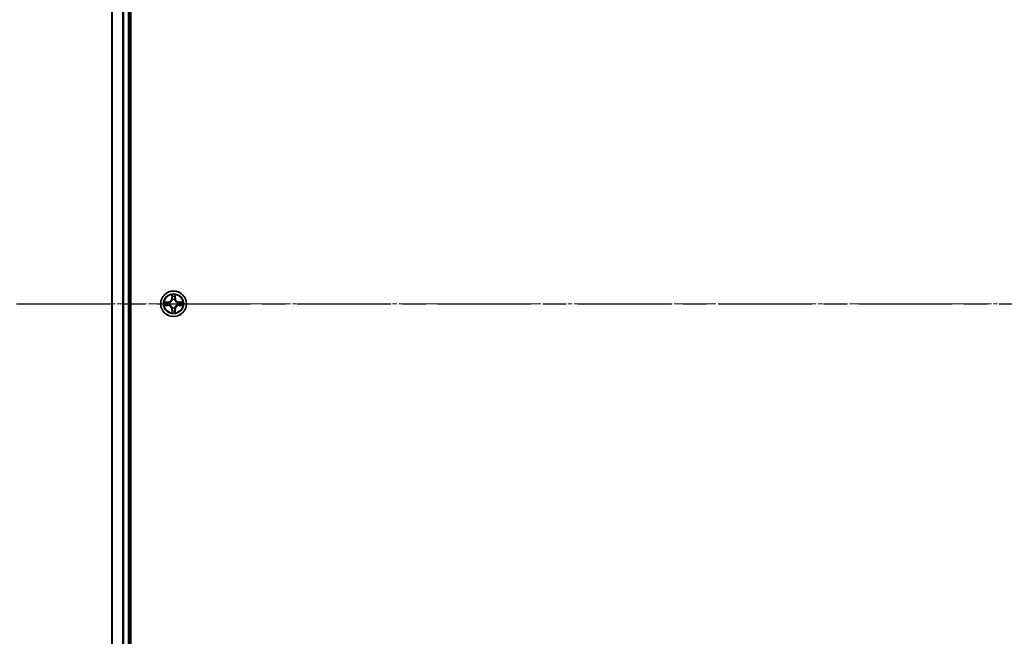
# Model space of a CAD drawing. Units: millimetres. Extents: x 10 to 10095, y 5 to 2253.
# Drawn here: x 1279 to 1502, y 1246 to 1386 of the extents above; entities that cross this region are included whole.
import ezdxf

# ---------------------------------------------------------------- set-up
doc = ezdxf.new("R2010")
doc.units = ezdxf.units.MM
doc.header["$LTSCALE"] = 0.666667
doc.linetypes.add('CHAIN', pattern=[0.3543, 0.2362, -0.0295, 0.0591, -0.0295])
doc.layers.get('Defpoints').update_dxf_attribs({"lineweight": 25})
doc.layers.add('Centerline (ISO)', color=7, linetype='Continuous', lineweight=18, true_color=0x80ffff)
for name, color, linetype, lineweight in [('Dimension (ISO)', 7, 'Continuous', 18), ('Dimension (ISO) @ 1', 7, 'Continuous', 18), ('Section Line (ISO)', 7, 'CHAIN', 25), ('Visible (ISO)', 7, 'Continuous', 35), ('Visible Narrow (ISO)', 7, 'Continuous', 25)]:
    doc.layers.add(name, color=color, linetype=linetype, lineweight=lineweight)
doc.styles.add('Note Text (TK)', font='MS PGothic.ttf')
doc.dimstyles.new('Default - Method 1b (TK)', dxfattribs={"dimscale": 0.666667, "dimtxt": 2.5, "dimasz": 2.5, "dimexe": 1, "dimexo": 1.5, "dimgap": 1, "dimtad": 1, "dimtoh": 1, "dimrnd": 1e-08, "dimdsep": 46, "dimtxsty": 'Note Text (TK)', "dimcen": 0.09, "dimdle": 5, "dimclrd": 100, "dimclre": 100, "dimclrt": 7, "dimadec": 1, "dimazin": 1, "dimtfac": 1, "dimtmove": 0, "dimatfit": 3, "dimfxl": 0, "dimtolj": 1, "dimlwd": -1, "dimlwe": -1, "dimarcsym": 0})

# ---------------------------------------------------------------- blocks, each defined once
blk = doc.blocks.new('2dTransSection73')
at = {"layer": 'Section Line (ISO)', "linetype": 'CHAIN', "ltscale": 16.813105}
blk.add_line((135.272, 172.507), (222.625, 172.507), dxfattribs=at)
blk = doc.blocks.new('*D69')
at = {"layer": 'Defpoints', "color": 0, "transparency": 16777216}
for p in [(1322.51, 1536.39), (1183.76, 1106.39), (1322.51, 1106.39)]:
    blk.add_point(p, dxfattribs=at)
at = {"layer": 'Dimension (ISO)', "color": 100, "transparency": 16777216}
for p, q in [((1310.51, 1536.39), (1175.76, 1536.39)), ((1183.76, 1516.39), (1183.76, 1126.39)), ((1310.51, 1106.39), (1175.76, 1106.39))]:
    blk.add_line(p, q, dxfattribs=at)
for points in [[(1180.43, 1516.39), (1187.1, 1516.39), (1183.76, 1536.39)], [(1180.43, 1126.39), (1187.1, 1126.39), (1183.76, 1106.39)]]:
    blk.add_solid(points, dxfattribs=at)
at = {"layer": 'Dimension (ISO)', "color": 7, "transparency": 16777216, "insert": (1165.76, 1268.72), "char_height": 20, "attachment_point": 4, "rotation": 90, "style": 'Note Text (TK)'}
blk.add_mtext('\\A1;430±0.8', dxfattribs=at)

msp = doc.modelspace()

# ---------------------------------------------------------------- linework, layer by layer
at = {"layer": 'Centerline (ISO)', "linetype": 'CHAIN', "ltscale": 23.990969}
msp.add_line((1279.81334, 1321.39333), (1917.81334, 1321.39333), dxfattribs=at)
at = {"layer": 'Visible (ISO)'}
for p, q in [((1304.11334, 1126.39333), (1304.11334, 1516.39333)), ((1299.81334, 1511.39333), (1299.81334, 1131.39333)), ((1303.81334, 1511.39333), (1303.81334, 1131.39333))]:
    msp.add_line(p, q, dxfattribs=at)
msp.add_circle((1313.81334, 1321.39333), 2.9, dxfattribs=at)
for start, end in [(167.0616044, 167.0634047), (102.9365953, 102.9383956), (100.8127167, 100.8132665), (79.1867335, 79.1872833), (77.0616044, 77.0634047), (12.9365953, 12.9383956), (169.1867335, 169.1872833), (190.8127167, 190.8132665), (192.9365953, 192.9383956), (257.0616044, 257.0634047), (259.1867335, 259.1872833), (280.8127167, 280.8132665), (282.9365953, 282.9383956), (347.0616044, 347.0634047), (10.8127167, 10.8132665), (349.1867335, 349.1872833)]:
    msp.add_arc((1313.81334, 1321.39333), 1.2295, start, end, dxfattribs=at)
for points, knots in [([(1311.79581, 1321.78269), (1311.79511, 1321.78283), (1311.79441, 1321.78298), (1311.79268, 1321.78334), (1311.79165, 1321.78356), (1311.79062, 1321.78378)], [-0.0002305990761, -0.0002305990761, -0.0002305990761, -0.0002305990761, 0, 0, 0.0003383294466, 0.0003383294466, 0.0003383294466, 0.0003383294466]), ([(1311.79062, 1321.78378), (1311.79156, 1321.78334), (1311.79249, 1321.78291), (1311.79409, 1321.78217), (1311.79476, 1321.78187), (1311.79543, 1321.78156)], [-0.0003383294466, -0.0003383294466, -0.0003383294466, -0.0003383294466, 0, 0, 0.000241517914, 0.000241517914, 0.000241517914, 0.000241517914]), ([(1313.5128, 1323.15204), (1313.51077, 1323.2334), (1313.46478, 1323.3246), (1313.42377, 1323.41418), (1313.42333, 1323.41512), (1313.4229, 1323.41605)], [0, 0, 0, 0, 0.03205597372, 0.03205597372, 0.03239430317, 0.03239430317, 0.03239430317, 0.03239430317]), ([(1313.4229, 1323.41605), (1313.42311, 1323.41502), (1313.42333, 1323.414), (1313.42551, 1323.40358), (1313.42748, 1323.39417), (1313.42947, 1323.38475)], [-0.032394303167, -0.032394303167, -0.032394303167, -0.032394303167, -0.032055973721, -0.032055973721, -0.028972758337, -0.028972758337, -0.028972758337, -0.028972758337]), ([(1314.20379, 1323.41605), (1314.20336, 1323.41512), (1314.20292, 1323.41418), (1314.20219, 1323.41258), (1314.20188, 1323.41191), (1314.20158, 1323.41124)], [-0.0003383294466, -0.0003383294466, -0.0003383294466, -0.0003383294466, 0, 0, 0.0002415179139, 0.0002415179139, 0.0002415179139, 0.0002415179139]), ([(1314.2027, 1323.41086), (1314.20285, 1323.41156), (1314.20299, 1323.41226), (1314.20336, 1323.414), (1314.20357, 1323.41502), (1314.20379, 1323.41605)], [-0.0002305990761, -0.0002305990761, -0.0002305990761, -0.0002305990761, 0, 0, 0.0003383294466, 0.0003383294466, 0.0003383294466, 0.0003383294466]), ([(1315.57205, 1321.69387), (1315.65342, 1321.69591), (1315.74461, 1321.74189), (1315.8342, 1321.78291), (1315.83513, 1321.78334), (1315.83607, 1321.78378)], [0, 0, 0, 0, 0.03205597372, 0.03205597372, 0.03239430317, 0.03239430317, 0.03239430317, 0.03239430317]), ([(1315.83607, 1321.78378), (1315.83504, 1321.78356), (1315.83401, 1321.78334), (1315.8236, 1321.78117), (1315.81418, 1321.77919), (1315.80476, 1321.77721)], [-0.032394303167, -0.032394303167, -0.032394303167, -0.032394303167, -0.032055973721, -0.032055973721, -0.028972758337, -0.028972758337, -0.028972758337, -0.028972758337]), ([(1312.05464, 1321.09279), (1311.97327, 1321.09075), (1311.88208, 1321.04477), (1311.79249, 1321.00375), (1311.79156, 1321.00332), (1311.79062, 1321.00288)], [0, 0, 0, 0, 0.03205597372, 0.03205597372, 0.03239430317, 0.03239430317, 0.03239430317, 0.03239430317]), ([(1311.79062, 1321.00288), (1311.79165, 1321.0031), (1311.79268, 1321.00332), (1311.80309, 1321.00549), (1311.8125, 1321.00747), (1311.82193, 1321.00945)], [-0.032394303167, -0.032394303167, -0.032394303167, -0.032394303167, -0.032055973721, -0.032055973721, -0.028972758337, -0.028972758337, -0.028972758337, -0.028972758337]), ([(1314.11389, 1319.63462), (1314.11592, 1319.55326), (1314.16191, 1319.46206), (1314.20292, 1319.37248), (1314.20336, 1319.37154), (1314.20379, 1319.37061)], [0, 0, 0, 0, 0.03205597372, 0.03205597372, 0.03239430317, 0.03239430317, 0.03239430317, 0.03239430317]), ([(1315.83087, 1321.00397), (1315.83158, 1321.00383), (1315.83228, 1321.00368), (1315.83401, 1321.00332), (1315.83504, 1321.0031), (1315.83607, 1321.00288)], [-0.0002305990761, -0.0002305990761, -0.0002305990761, -0.0002305990761, 0, 0, 0.0003383294466, 0.0003383294466, 0.0003383294466, 0.0003383294466]), ([(1315.83607, 1321.00288), (1315.83513, 1321.00332), (1315.8342, 1321.00375), (1315.83259, 1321.00449), (1315.83193, 1321.00479), (1315.83126, 1321.0051)], [-0.0003383294466, -0.0003383294466, -0.0003383294466, -0.0003383294466, 0, 0, 0.000241517914, 0.000241517914, 0.000241517914, 0.000241517914]), ([(1313.42399, 1319.3758), (1313.42384, 1319.3751), (1313.42369, 1319.3744), (1313.42333, 1319.37266), (1313.42311, 1319.37164), (1313.4229, 1319.37061)], [-0.0002305990761, -0.0002305990761, -0.0002305990761, -0.0002305990761, 0, 0, 0.0003383294466, 0.0003383294466, 0.0003383294466, 0.0003383294466]), ([(1313.4229, 1319.37061), (1313.42333, 1319.37154), (1313.42377, 1319.37248), (1313.4245, 1319.37408), (1313.42481, 1319.37475), (1313.42511, 1319.37542)], [-0.0003383294466, -0.0003383294466, -0.0003383294466, -0.0003383294466, 0, 0, 0.0002415179139, 0.0002415179139, 0.0002415179139, 0.0002415179139]), ([(1314.20379, 1319.37061), (1314.20357, 1319.37164), (1314.20336, 1319.37266), (1314.20118, 1319.38308), (1314.1992, 1319.39249), (1314.19722, 1319.40191)], [-0.032394303167, -0.032394303167, -0.032394303167, -0.032394303167, -0.032055973721, -0.032055973721, -0.028972758337, -0.028972758337, -0.028972758337, -0.028972758337])]:
    msp.add_open_spline(points, degree=3, knots=knots, dxfattribs=at)
for points in [[(1313.42947, 1323.38475), (1313.44807, 1323.29618), (1313.46674, 1323.20636), (1313.46765, 1323.12572)], [(1315.80476, 1321.77721), (1315.71619, 1321.7586), (1315.62638, 1321.73994), (1315.54573, 1321.73903)], [(1311.82193, 1321.00945), (1311.91049, 1321.02806), (1312.00031, 1321.04672), (1312.08096, 1321.04763)], [(1314.19722, 1319.40191), (1314.17861, 1319.49048), (1314.15995, 1319.5803), (1314.15904, 1319.66094)]]:
    msp.add_open_spline(points, degree=3, dxfattribs=at)
at = {"layer": 'Visible Narrow (ISO)'}
for p, q in [((1299.88288, 1511.39333), (1299.88288, 1131.39333)), ((1302.22339, 1511.39333), (1302.22339, 1131.39333)), ((1302.45386, 1511.39333), (1302.45386, 1131.39333)), ((1303.51334, 1511.39333), (1303.51334, 1131.39333)), ((1312.57015, 1321.79738), (1311.79062, 1321.78378)), ((1312.08096, 1321.73903), (1312.57102, 1321.74758)), ((1312.57228, 1321.67495), (1312.27038, 1321.72359)), ((1312.57102, 1321.74758), (1312.57015, 1321.79738)), ((1312.57102, 1321.74758), (1312.57228, 1321.67495)), ((1312.87644, 1321.63986), (1312.89705, 1321.63443)), ((1313.4229, 1323.41605), (1313.40929, 1322.63653)), ((1313.45909, 1322.63566), (1313.40929, 1322.63653)), ((1313.45909, 1322.63566), (1313.46765, 1323.12572)), ((1313.45909, 1322.63566), (1313.53173, 1322.63439)), ((1313.48309, 1322.93629), (1313.53173, 1322.63439)), ((1313.57224, 1322.30962), (1313.56682, 1322.33024)), ((1314.05987, 1322.33024), (1314.05445, 1322.30962)), ((1314.09496, 1322.63439), (1314.1436, 1322.93629)), ((1314.16759, 1322.63566), (1314.09496, 1322.63439)), ((1314.15904, 1323.12572), (1314.16759, 1322.63566)), ((1314.16759, 1322.63566), (1314.2174, 1322.63653)), ((1314.2174, 1322.63653), (1314.20379, 1323.41605)), ((1314.72964, 1321.63443), (1314.75025, 1321.63986)), ((1315.05567, 1321.74758), (1315.05441, 1321.67495)), ((1315.3563, 1321.72359), (1315.05441, 1321.67495)), ((1315.05567, 1321.74758), (1315.05654, 1321.79738)), ((1315.05567, 1321.74758), (1315.54573, 1321.73903)), ((1315.83607, 1321.78378), (1315.05654, 1321.79738)), ((1311.79062, 1321.00288), (1312.57015, 1320.98928)), ((1312.57102, 1321.03908), (1312.08096, 1321.04763)), ((1312.27038, 1321.06307), (1312.57228, 1321.11171)), ((1312.57102, 1321.03908), (1312.57015, 1320.98928)), ((1312.57102, 1321.03908), (1312.57228, 1321.11171)), ((1312.89705, 1321.15223), (1312.87644, 1321.1468)), ((1313.45909, 1320.151), (1313.40929, 1320.15013)), ((1313.40929, 1320.15013), (1313.4229, 1319.37061)), ((1313.45909, 1320.151), (1313.53173, 1320.15227)), ((1313.46765, 1319.66094), (1313.45909, 1320.151)), ((1313.53173, 1320.15227), (1313.48309, 1319.85037)), ((1313.56682, 1320.45642), (1313.57224, 1320.47704)), ((1314.05445, 1320.47704), (1314.05987, 1320.45642)), ((1314.1436, 1319.85037), (1314.09496, 1320.15227)), ((1314.16759, 1320.151), (1314.09496, 1320.15227)), ((1314.16759, 1320.151), (1314.15904, 1319.66094)), ((1314.16759, 1320.151), (1314.2174, 1320.15013)), ((1314.20379, 1319.37061), (1314.2174, 1320.15013)), ((1314.75025, 1321.1468), (1314.72964, 1321.15223)), ((1315.05441, 1321.11171), (1315.3563, 1321.06307)), ((1315.05567, 1321.03908), (1315.05441, 1321.11171)), ((1315.54573, 1321.04763), (1315.05567, 1321.03908)), ((1315.05567, 1321.03908), (1315.05654, 1320.98928)), ((1315.05654, 1320.98928), (1315.83607, 1321.00288))]:
    msp.add_line(p, q, dxfattribs=at)
for radius in [2.86769, 2.30915, 2.14146]:
    msp.add_circle((1313.81334, 1321.39333), radius, dxfattribs=at)
for centre, radius, start, end in [((1313.81334, 1321.39333), 2.06006, 169.0745817, 190.9254183), ((1313.81334, 1321.39333), 1.61218, 169.6924792, 190.3075208), ((1312.55524, 1322.65144), 0.85418, 271, 359), ((1312.55524, 1322.65144), 0.90399, 271, 359), ((1313.81334, 1321.39333), 0.9688, 165.2580441, 194.7419559), ((1313.81334, 1321.39333), 2.06006, 79.0745817, 100.9254183), ((1313.81334, 1321.39333), 1.61218, 79.6924792, 100.3075208), ((1313.81334, 1321.39333), 0.9688, 75.2580441, 104.7419559), ((1313.81334, 1321.39333), 0.94748, 75.2580441, 104.7419559), ((1315.07145, 1322.65144), 0.90399, 181, 269), ((1315.07145, 1322.65144), 0.85418, 181, 269), ((1313.81334, 1321.39333), 0.9688, 345.2580441, 14.7419559), ((1313.81334, 1321.39333), 1.61218, 349.6924792, 10.3075208), ((1313.81334, 1321.39333), 2.06006, 349.0745817, 10.9254183), ((1312.55524, 1320.13522), 0.85418, 1, 89), ((1312.55524, 1320.13522), 0.90399, 1, 89), ((1313.81334, 1321.39333), 0.94748, 165.2580441, 194.7419559), ((1313.81334, 1321.39333), 1.61218, 259.6924792, 280.3075208), ((1313.81334, 1321.39333), 0.9688, 255.2580441, 284.7419559), ((1313.81334, 1321.39333), 0.94748, 255.2580441, 284.7419559), ((1315.07145, 1320.13522), 0.90399, 91, 179), ((1315.07145, 1320.13522), 0.85418, 91, 179), ((1313.81334, 1321.39333), 0.94748, 345.2580441, 14.7419559), ((1313.81334, 1321.39333), 2.06006, 259.0745817, 280.9254183)]:
    msp.add_arc(centre, radius, start, end, dxfattribs=at)
for centre, major_axis, ratio, start_param, end_param in [((1312.08183, 1321.68922), (0.002, 0.04996), 0.548506655, 0.104424734, 1.499606902), ((1311.88047, 1321.70416), (0.4402, 0.00194), 0.086733588, 0.48228184, 1.097537717), ((1312.27125, 1321.67378), (0.00795, 0.04936), 0.895740182, 0.197319494, 1.552742616), ((1312.57315, 1321.62515), (0.00795, 0.04936), 0.895720538, 0.197301699, 1.54834765), ((1312.91975, 1321.62846), (-0.00905, 0.04917), 0.876846413, 0.18229136, 1.179902188), ((1312.91975, 1321.62846), (-0.01491, 0.04772), 0.410701227, 0.095735791, 1.318687473), ((1313.51745, 1323.12485), (-0.04996, -0.002), 0.548506655, 4.783578405, 6.178760573), ((1313.50252, 1323.3262), (0.00194, 0.4402), 0.086733588, 2.044054937, 2.659310813), ((1313.53289, 1322.93542), (-0.04936, -0.00795), 0.895740182, 4.730442692, 6.085865813), ((1313.57821, 1322.28692), (-0.04917, 0.00905), 0.876846415, 5.103283132, 6.100893958), ((1313.57821, 1322.28692), (-0.04772, 0.01491), 0.410701226, 4.964497834, 6.187449516), ((1313.58153, 1322.63352), (-0.04936, -0.00795), 0.895720538, 4.734837657, 6.085883608), ((1314.04516, 1322.63352), (0.04936, -0.00795), 0.895720538, 0.197301699, 1.54834765), ((1314.04847, 1322.28692), (0.04772, 0.01491), 0.410701227, 0.095735791, 1.318687473), ((1314.04847, 1322.28692), (0.04917, 0.00905), 0.876846413, 0.18229136, 1.179902188), ((1314.0938, 1322.93542), (0.04936, -0.00795), 0.895740182, 0.197319494, 1.552742616), ((1314.10924, 1323.12485), (0.04996, -0.002), 0.548506655, 0.104424734, 1.499606902), ((1314.12417, 1323.3262), (0.00194, -0.4402), 0.086733588, 0.48228184, 1.097537717), ((1314.70694, 1321.62846), (0.00905, 0.04917), 0.876846415, 5.103283132, 6.100893958), ((1314.70694, 1321.62846), (0.01491, 0.04772), 0.410701226, 4.964497834, 6.187449516), ((1315.05354, 1321.62515), (-0.00795, 0.04936), 0.895720538, 4.734837657, 6.085883608), ((1315.74622, 1321.70416), (0.4402, -0.00194), 0.086733588, 2.044054937, 2.659310813), ((1315.35544, 1321.67378), (-0.00795, 0.04936), 0.895740182, 4.730442692, 6.085865813), ((1315.54486, 1321.68922), (-0.002, 0.04996), 0.548506655, 4.783578405, 6.178760573), ((1312.08183, 1321.09744), (0.002, -0.04996), 0.548506655, 4.783578405, 6.178760573), ((1311.88047, 1321.0825), (0.4402, -0.00194), 0.086733588, 5.18564759, 5.800903467), ((1312.27125, 1321.11288), (0.00795, -0.04936), 0.895740182, 4.730442692, 6.085865813), ((1312.57315, 1321.16151), (0.00795, -0.04936), 0.895720538, 4.734837657, 6.085883608), ((1312.91975, 1321.1582), (-0.00905, -0.04917), 0.876846415, 5.103283132, 6.100893958), ((1312.91975, 1321.1582), (-0.01491, -0.04772), 0.410701226, 4.964497834, 6.187449516), ((1313.50252, 1319.46046), (0.00194, -0.4402), 0.086733588, 3.623874494, 4.239130371), ((1313.51745, 1319.66181), (-0.04996, 0.002), 0.548506655, 0.104424734, 1.499606902), ((1313.53289, 1319.85124), (-0.04936, 0.00795), 0.895740182, 0.197319494, 1.552742616), ((1313.57821, 1320.49974), (-0.04917, -0.00905), 0.876846413, 0.18229136, 1.179902188), ((1313.57821, 1320.49974), (-0.04772, -0.01491), 0.410701227, 0.095735791, 1.318687473), ((1313.58153, 1320.15314), (-0.04936, 0.00795), 0.895720538, 0.197301699, 1.54834765), ((1314.04516, 1320.15314), (0.04936, 0.00795), 0.895720538, 4.734837657, 6.085883608), ((1314.04847, 1320.49974), (0.04772, -0.01491), 0.410701226, 4.964497834, 6.187449516), ((1314.04847, 1320.49974), (0.04917, -0.00905), 0.876846415, 5.103283132, 6.100893958), ((1314.0938, 1319.85124), (0.04936, 0.00795), 0.895740182, 4.730442692, 6.085865813), ((1314.10924, 1319.66181), (0.04996, 0.002), 0.548506655, 4.783578405, 6.178760573), ((1314.12417, 1319.46046), (0.00194, 0.4402), 0.086733588, 5.18564759, 5.800903467), ((1314.70694, 1321.1582), (0.01491, -0.04772), 0.410701227, 0.095735791, 1.318687473), ((1314.70694, 1321.1582), (0.00905, -0.04917), 0.876846413, 0.18229136, 1.179902188), ((1315.05354, 1321.16151), (-0.00795, -0.04936), 0.895720538, 0.197301699, 1.54834765), ((1315.35544, 1321.11288), (-0.00795, -0.04936), 0.895740182, 0.197319494, 1.552742616), ((1315.74622, 1321.0825), (0.4402, 0.00194), 0.086733588, 3.623874494, 4.239130371), ((1315.54486, 1321.09744), (-0.002, -0.04996), 0.548506655, 0.104424734, 1.499606902)]:
    msp.add_ellipse(centre, major_axis=major_axis, ratio=ratio, start_param=start_param, end_param=end_param, dxfattribs=at)
for points in [[(1311.79543, 1321.78156), (1311.88345, 1321.7412), (1311.97388, 1321.69589), (1312.05464, 1321.69387)], [(1312.08096, 1321.73903), (1311.99237, 1321.74003), (1311.89272, 1321.76245), (1311.79581, 1321.78269)], [(1312.05464, 1321.69387), (1312.1282, 1321.69203), (1312.18862, 1321.68791), (1312.22719, 1321.6818)], [(1312.22719, 1321.6818), (1312.32783, 1321.66564), (1312.42847, 1321.6495), (1312.52913, 1321.63338)], [(1312.52913, 1321.63338), (1312.64103, 1321.61545), (1312.75529, 1321.61523), (1312.87644, 1321.63986)], [(1312.90303, 1321.67538), (1312.78776, 1321.65506), (1312.67875, 1321.65683), (1312.57228, 1321.67495)], [(1313.52488, 1322.97949), (1313.51877, 1323.01805), (1313.51464, 1323.07847), (1313.5128, 1323.15204)], [(1313.5733, 1322.67755), (1313.55718, 1322.7782), (1313.54103, 1322.87885), (1313.52488, 1322.97949)], [(1313.53173, 1322.63439), (1313.54984, 1322.52792), (1313.55162, 1322.41892), (1313.53129, 1322.30364)], [(1313.56682, 1322.33024), (1313.59144, 1322.45138), (1313.59122, 1322.56565), (1313.5733, 1322.67755)], [(1314.05339, 1322.67755), (1314.03546, 1322.56565), (1314.03525, 1322.45138), (1314.05987, 1322.33024)], [(1314.10181, 1322.97949), (1314.08566, 1322.87885), (1314.06951, 1322.7782), (1314.05339, 1322.67755)], [(1314.09539, 1322.30364), (1314.07507, 1322.41892), (1314.07684, 1322.52792), (1314.09496, 1322.63439)], [(1314.11389, 1323.15204), (1314.11205, 1323.07847), (1314.10792, 1323.01805), (1314.10181, 1322.97949)], [(1314.20158, 1323.41124), (1314.16122, 1323.32322), (1314.11591, 1323.23279), (1314.11389, 1323.15204)], [(1314.15904, 1323.12572), (1314.16004, 1323.2143), (1314.18246, 1323.31396), (1314.2027, 1323.41086)], [(1315.05441, 1321.67495), (1314.94793, 1321.65683), (1314.83893, 1321.65506), (1314.72366, 1321.67538)], [(1314.75025, 1321.63986), (1314.8714, 1321.61523), (1314.98566, 1321.61545), (1315.09756, 1321.63338)], [(1315.09756, 1321.63338), (1315.19822, 1321.6495), (1315.29886, 1321.66564), (1315.3995, 1321.6818)], [(1315.3995, 1321.6818), (1315.43807, 1321.68791), (1315.49849, 1321.69203), (1315.57205, 1321.69387)], [(1312.22719, 1321.10486), (1312.18862, 1321.09875), (1312.1282, 1321.09463), (1312.05464, 1321.09279)], [(1312.52913, 1321.15328), (1312.42847, 1321.13716), (1312.32783, 1321.12102), (1312.22719, 1321.10486)], [(1312.87644, 1321.1468), (1312.75529, 1321.17143), (1312.64103, 1321.17121), (1312.52913, 1321.15328)], [(1312.57228, 1321.11171), (1312.67875, 1321.12983), (1312.78776, 1321.1316), (1312.90303, 1321.11128)], [(1313.46765, 1319.66094), (1313.46665, 1319.57236), (1313.44423, 1319.4727), (1313.42399, 1319.3758)], [(1313.42511, 1319.37542), (1313.46547, 1319.46344), (1313.51078, 1319.55387), (1313.5128, 1319.63462)], [(1313.5128, 1319.63462), (1313.51464, 1319.70819), (1313.51877, 1319.76861), (1313.52488, 1319.80717)], [(1313.52488, 1319.80717), (1313.54103, 1319.90781), (1313.55718, 1320.00846), (1313.5733, 1320.10911)], [(1313.53129, 1320.48302), (1313.55162, 1320.36774), (1313.54984, 1320.25874), (1313.53173, 1320.15227)], [(1313.5733, 1320.10911), (1313.59122, 1320.22101), (1313.59144, 1320.33528), (1313.56682, 1320.45642)], [(1314.05987, 1320.45642), (1314.03525, 1320.33528), (1314.03546, 1320.22101), (1314.05339, 1320.10911)], [(1314.05339, 1320.10911), (1314.06951, 1320.00846), (1314.08566, 1319.90781), (1314.10181, 1319.80717)], [(1314.09496, 1320.15227), (1314.07684, 1320.25874), (1314.07507, 1320.36774), (1314.09539, 1320.48302)], [(1314.10181, 1319.80717), (1314.10792, 1319.76861), (1314.11205, 1319.70819), (1314.11389, 1319.63462)], [(1314.72366, 1321.11128), (1314.83893, 1321.1316), (1314.94793, 1321.12983), (1315.05441, 1321.11171)], [(1315.09756, 1321.15328), (1314.98566, 1321.17121), (1314.8714, 1321.17143), (1314.75025, 1321.1468)], [(1315.3995, 1321.10486), (1315.29886, 1321.12102), (1315.19822, 1321.13716), (1315.09756, 1321.15328)], [(1315.57205, 1321.09279), (1315.49849, 1321.09463), (1315.43807, 1321.09875), (1315.3995, 1321.10486)], [(1315.54573, 1321.04763), (1315.63432, 1321.04663), (1315.73397, 1321.02421), (1315.83087, 1321.00397)], [(1315.83126, 1321.0051), (1315.74324, 1321.04546), (1315.6528, 1321.09077), (1315.57205, 1321.09279)]]:
    msp.add_open_spline(points, degree=3, dxfattribs=at)
for points, knots in [([(1312.89705, 1321.63443), (1312.98108, 1321.66174), (1313.14683, 1321.73875), (1313.35813, 1321.92223), (1313.4981, 1322.12232), (1313.55176, 1322.2466), (1313.57224, 1322.30962)], [-0.1748660129, -0.1748660129, -0.1748660129, -0.1748660129, -0.1459953088, -0.1171246048, -0.0954715768, -0.0738185488, -0.0738185488, -0.0738185488, -0.0738185488]), ([(1313.53129, 1322.30364), (1313.51268, 1322.24369), (1313.46379, 1322.12558), (1313.3366, 1321.93774), (1313.14059, 1321.77014), (1312.98297, 1321.70019), (1312.90303, 1321.67538)], [0.0738185488, 0.0738185488, 0.0738185488, 0.0738185488, 0.0954715768, 0.1171246048, 0.1459953088, 0.1748660129, 0.1748660129, 0.1748660129, 0.1748660129]), ([(1314.05445, 1322.30962), (1314.08176, 1322.2256), (1314.15877, 1322.05984), (1314.34224, 1321.84855), (1314.54233, 1321.70858), (1314.66662, 1321.65491), (1314.72964, 1321.63443)], [-0.1748660129, -0.1748660129, -0.1748660129, -0.1748660129, -0.1459953088, -0.1171246048, -0.0954715768, -0.0738185488, -0.0738185488, -0.0738185488, -0.0738185488]), ([(1314.72366, 1321.67538), (1314.6637, 1321.69399), (1314.5456, 1321.74288), (1314.35776, 1321.87007), (1314.19015, 1322.06609), (1314.12021, 1322.2237), (1314.09539, 1322.30364)], [0.0738185488, 0.0738185488, 0.0738185488, 0.0738185488, 0.0954715768, 0.1171246048, 0.1459953088, 0.1748660129, 0.1748660129, 0.1748660129, 0.1748660129]), ([(1313.57224, 1320.47704), (1313.54493, 1320.56106), (1313.46792, 1320.72682), (1313.28445, 1320.93811), (1313.08436, 1321.07808), (1312.96007, 1321.13175), (1312.89705, 1321.15223)], [-0.1748660129, -0.1748660129, -0.1748660129, -0.1748660129, -0.1459953088, -0.1171246048, -0.0954715768, -0.0738185488, -0.0738185488, -0.0738185488, -0.0738185488]), ([(1312.90303, 1321.11128), (1312.96299, 1321.09267), (1313.08109, 1321.04378), (1313.26893, 1320.91659), (1313.43653, 1320.72057), (1313.50648, 1320.56296), (1313.53129, 1320.48302)], [0.0738185488, 0.0738185488, 0.0738185488, 0.0738185488, 0.0954715768, 0.1171246048, 0.1459953088, 0.1748660129, 0.1748660129, 0.1748660129, 0.1748660129]), ([(1314.72964, 1321.15223), (1314.64561, 1321.12492), (1314.47986, 1321.04791), (1314.26856, 1320.86443), (1314.12859, 1320.66434), (1314.07493, 1320.54006), (1314.05445, 1320.47704)], [-0.1748660129, -0.1748660129, -0.1748660129, -0.1748660129, -0.1459953088, -0.1171246048, -0.0954715768, -0.0738185488, -0.0738185488, -0.0738185488, -0.0738185488]), ([(1314.09539, 1320.48302), (1314.114, 1320.54297), (1314.16289, 1320.66108), (1314.29008, 1320.84892), (1314.4861, 1321.01652), (1314.64372, 1321.08647), (1314.72366, 1321.11128)], [0.0738185488, 0.0738185488, 0.0738185488, 0.0738185488, 0.0954715768, 0.1171246048, 0.1459953088, 0.1748660129, 0.1748660129, 0.1748660129, 0.1748660129])]:
    msp.add_open_spline(points, degree=3, knots=knots, dxfattribs=at)

# ---------------------------------------------------------------- block references
at = {"layer": 'Section Line (ISO)', "xscale": 8, "yscale": 8, "zscale": 8}
msp.add_blockref('2dTransSection73', (164.33333, -58.66667), dxfattribs=at)

# ---------------------------------------------------------------- dimensions: what is measured, and where the dimension line sits
at = {"layer": 'Dimension (ISO) @ 1', "color": 100, "true_color": 0x00ff3f}
dim = msp.add_linear_dim(base=(1183.76485, 1106.39333), p1=(1322.51334, 1536.39333), p2=(1322.51334, 1106.39333), angle=90, dimstyle='Default - Method 1b (TK)', override={"dimscale": 1, "dimtxt": 20, "dimasz": 20, "dimexe": 8, "dimexo": 12, "dimgap": 8, "dimdec": 2, "dimcen": 0.72, "dimtol": 1, "dimlim": 0, "dimtp": 0.8, "dimtm": 0.8, "dimtdec": 2, "dimtix": 0, "dimtofl": 0, "dimtmove": 0, "dimatfit": 1}, dxfattribs=at)
dim.commit()
dim.dimension.update_dxf_attribs({"geometry": '*D69', "text_midpoint": (1183.76485, 1321.39333), "dimtype": 128})

doc.saveas('drawing.dxf')
